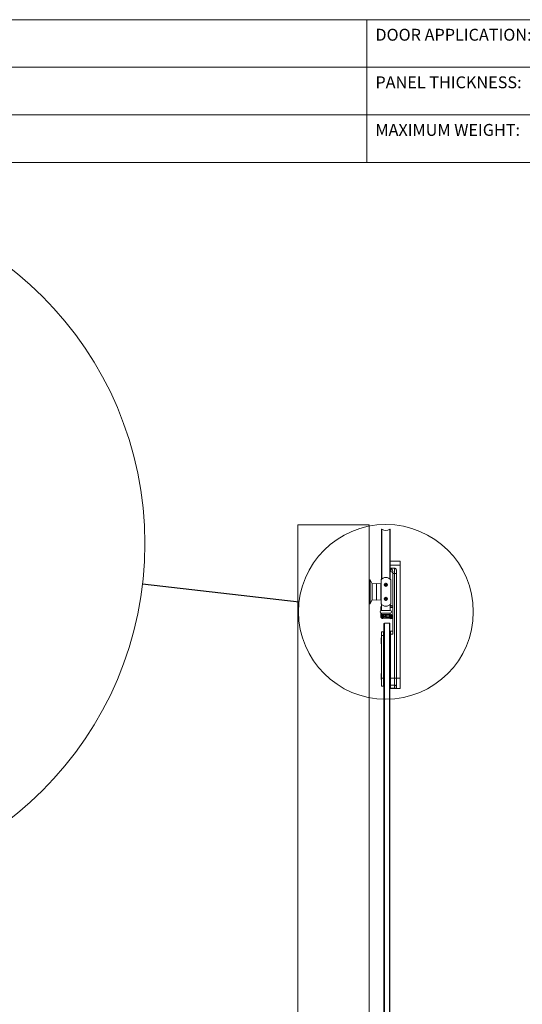
# Model space of a CAD drawing. Units: inches. Extents: x 0.3 to 16.7, y 0.2 to 10.7.
# Drawn here: x 3.5 to 6.1, y 5.5 to 10.7 of the extents above; entities that cross this region are included whole.
import ezdxf

# ---------------------------------------------------------------- set-up
doc = ezdxf.new("R2010")
doc.units = ezdxf.units.IN
doc.header["$MEASUREMENT"] = 0
doc.styles.add('SLDTEXTSTYLE0', font='TXT', dxfattribs={"width": 0.75})
doc.dimstyles.new('SLDDIMSTYLE4', dxfattribs={"dimtxt": 0.18, "dimasz": 0.06, "dimexe": 0, "dimexo": 0.0625, "dimgap": 0, "dimtad": 0, "dimtih": 1, "dimtoh": 1, "dimdec": 0, "dimrnd": 1e-09, "dimzin": 0, "dimdsep": 46, "dimlunit": 5, "dimtxsty": 'Standard', "dimblk1": 'NONE', "dimblk2": 'NONE', "dimsah": 1, "dimcen": 0.09, "dimadec": 0, "dimazin": 0, "dimtfac": 0.06, "dimtdec": 0, "dimtofl": 0, "dimtmove": 0, "dimatfit": 3, "dimldrblk": 'NONE', "dimfxl": 0, "dimfrac": 2, "dimtolj": 1, "dimtzin": 0, "dimarcsym": 0})

# ---------------------------------------------------------------- blocks, each defined once
blk = doc.blocks.new('_None')

msp = doc.modelspace()

# ---------------------------------------------------------------- linework, layer by layer
at = {"color": 7, "linetype": 'Continuous', "lineweight": 18}
for p, q in [((0.329927, 10.67007619), (16.67005867, 10.67007619)), ((5.329927, 10.42007619), (5.329927, 10.67007619)), ((0.329927, 10.42007619), (5.329927, 10.42007619)), ((5.329927, 10.42007619), (10.329927, 10.42007619)), ((5.329927, 10.17007619), (5.329927, 10.42007619)), ((0.329927, 10.17007619), (5.329927, 10.17007619)), ((5.329927, 9.92007619), (5.329927, 10.17007619)), ((10.329927, 10.17007619), (5.329927, 10.17007619)), ((0.329927, 9.92007619), (5.329927, 9.92007619)), ((5.329927, 9.92007619), (14.17005867, 9.92007619)), ((5.34196488, 8.01567751), (4.96696488, 8.01567751)), ((4.96696488, 8.01567751), (4.96696488, 2.53911501)), ((5.34196488, 8.01567751), (5.34196488, 2.53911501)), ((5.40746377, 7.99395358), (5.40647952, 7.99296933)), ((5.40647952, 7.73238862), (5.40647952, 7.99296933)), ((5.4080197, 7.99395358), (5.40746377, 7.99395358)), ((5.40746377, 7.73140436), (5.40746377, 7.99395358)), ((5.45224724, 7.99395358), (5.45169131, 7.99395358)), ((5.45323149, 7.99296933), (5.45224724, 7.99395358)), ((5.45224724, 7.73140436), (5.45224724, 7.99395358)), ((5.45323149, 7.73238862), (5.45323149, 7.99296933)), ((5.50446488, 7.82526386), (5.45323149, 7.82526386)), ((5.50446488, 7.80383501), (5.50446488, 7.82526386)), ((5.45323149, 7.80383501), (5.50446488, 7.80383501)), ((5.47477738, 7.78839555), (5.45323149, 7.78839555)), ((5.45524613, 7.78777055), (5.45323149, 7.78777055)), ((5.45323149, 7.7708431), (5.45524613, 7.7708431)), ((5.47477738, 7.78777055), (5.45524613, 7.78777055)), ((5.46696488, 7.76091243), (5.46696488, 7.76835501)), ((5.47477738, 7.76091243), (5.46696488, 7.76091243)), ((5.46696488, 7.4419189), (5.46696488, 7.76091243)), ((5.47477738, 7.78839555), (5.47477738, 7.78777055)), ((5.47477738, 7.78777055), (5.47477738, 7.76091243)), ((5.47477738, 7.76091243), (5.47477738, 7.2100439)), ((5.48652738, 7.76091243), (5.47477738, 7.76091243)), ((5.48652738, 7.76091243), (5.48652738, 7.2100439)), ((5.50446488, 7.2100439), (5.50446488, 7.80383501)), ((5.346672, 7.72653285), (5.34196488, 7.72661501)), ((5.35753024, 7.70688216), (5.34710363, 7.72626975)), ((5.40446488, 7.7266138), (5.40446488, 7.60161622)), ((5.40573185, 7.72826231), (5.40571254, 7.72823762)), ((5.40647952, 7.73238862), (5.40746377, 7.73140436)), ((5.40746377, 7.73140436), (5.4080197, 7.73140436)), ((5.45169131, 7.73140436), (5.45224724, 7.73140436)), ((5.45224724, 7.73140436), (5.45323149, 7.73238862)), ((5.45399847, 7.72823762), (5.45397916, 7.72826231)), ((5.45524613, 7.60161622), (5.45524613, 7.7266138)), ((5.45543363, 7.60207777), (5.45543363, 7.72599001)), ((5.35758988, 7.70664534), (5.35758988, 7.66411501)), ((5.35758988, 7.66411501), (5.35758988, 7.62158468)), ((5.38102738, 7.70718037), (5.35808116, 7.70677984)), ((5.40397361, 7.70677984), (5.38102738, 7.70718037)), ((5.38102738, 7.64761887), (5.38102738, 7.70718037)), ((5.34710363, 7.60196028), (5.35753024, 7.62134786)), ((5.35808116, 7.62145019), (5.38102738, 7.62104966)), ((5.38102738, 7.62104966), (5.38102738, 7.64761887)), ((5.38102738, 7.62104966), (5.40397361, 7.62145019)), ((5.34196488, 7.60161501), (5.346672, 7.60169718)), ((5.40397362, 7.58368891), (5.40397362, 7.56482427)), ((5.40397362, 7.58368891), (5.40451647, 7.58314606)), ((5.40456732, 7.60147429), (5.40458446, 7.60144949)), ((5.40744926, 7.58911421), (5.40614414, 7.58781026)), ((5.40744926, 7.58911421), (5.40614414, 7.58781026)), ((5.45319926, 7.56533497), (5.40651176, 7.56533497)), ((5.40744926, 7.59586131), (5.40744926, 7.56578808)), ((5.40980701, 7.59586131), (5.40744926, 7.59586131)), ((5.42063995, 7.58997228), (5.42067702, 7.58996207)), ((5.43763087, 7.58953436), (5.43756196, 7.58957441)), ((5.43903399, 7.58996207), (5.43907107, 7.58997228)), ((5.45226176, 7.59586131), (5.44990401, 7.59586131)), ((5.45049773, 7.59637064), (5.45052268, 7.59639383)), ((5.45226176, 7.56578808), (5.45226176, 7.59586131)), ((5.45226176, 7.58868587), (5.46658305, 7.58868587)), ((5.4537443, 7.59968709), (5.45377395, 7.5997211)), ((5.46658305, 7.5893524), (5.46658305, 7.58868587)), ((5.46658305, 7.5893524), (5.46690285, 7.5879232)), ((5.46658305, 7.58868587), (5.4668544, 7.58814301)), ((5.40397362, 7.55272068), (5.40397362, 7.53118282)), ((5.40397362, 7.53118282), (5.40451647, 7.53172568)), ((5.40487455, 7.5423442), (5.40987151, 7.5423442)), ((5.40816626, 7.52504117), (5.40614414, 7.52706148)), ((5.40816626, 7.52504117), (5.40614414, 7.52706148)), ((5.40651176, 7.55220997), (5.45319926, 7.55220997)), ((5.40744926, 7.55175687), (5.40744926, 7.54511131)), ((5.40744926, 7.54511131), (5.41138676, 7.54117381)), ((5.45226176, 7.54511131), (5.40744926, 7.54511131)), ((5.40951342, 7.52672872), (5.40944898, 7.52666428)), ((5.40944898, 7.52666428), (5.41044646, 7.52666755)), ((5.43200643, 7.52672872), (5.40951342, 7.52672872)), ((5.40984451, 7.52581256), (5.41044646, 7.5256757)), ((5.41018401, 7.5423442), (5.40987151, 7.5423442)), ((5.41044646, 7.52666755), (5.41176644, 7.52666755)), ((5.41044646, 7.52666755), (5.41044646, 7.5256757)), ((5.41176644, 7.5256757), (5.41044646, 7.5256757)), ((5.41044646, 7.5256757), (5.41083535, 7.52510119)), ((5.44832426, 7.54117381), (5.41138676, 7.54117381)), ((5.41555226, 7.52631605), (5.41223726, 7.52442074)), ((5.41223726, 7.52442074), (5.41239936, 7.52416165)), ((5.41671113, 7.52618587), (5.44706835, 7.52618587)), ((5.43200643, 7.53328331), (5.44802652, 7.53328331)), ((5.44769638, 7.52672872), (5.43200643, 7.52672872)), ((5.44706835, 7.52618587), (5.44769638, 7.52672872)), ((5.44769898, 7.52673199), (5.44769638, 7.52672872)), ((5.44784028, 7.5268014), (5.44769898, 7.52673199)), ((5.44802652, 7.53185035), (5.44802652, 7.53328331)), ((5.44832426, 7.54117381), (5.45226176, 7.54511131)), ((5.45226176, 7.54511131), (5.45226176, 7.55175687)), ((5.45484124, 7.53619681), (5.45278895, 7.53657043)), ((5.45484124, 7.53554992), (5.45278895, 7.53517631)), ((5.45484124, 7.53619681), (5.45475293, 7.53664077)), ((5.45484124, 7.53554992), (5.45475293, 7.53510597)), ((5.45484124, 7.53619681), (5.45501503, 7.53623456)), ((5.45484124, 7.53554992), (5.45501503, 7.53551218)), ((5.45635936, 7.5367914), (5.45501503, 7.53623456)), ((5.45501503, 7.53623456), (5.45501503, 7.53551218)), ((5.45501503, 7.53551218), (5.45635936, 7.53495534)), ((5.45635936, 7.5367914), (5.45598172, 7.53716903)), ((5.45635936, 7.53495534), (5.45598172, 7.5345777)), ((5.45691619, 7.53813572), (5.45635936, 7.5367914)), ((5.45635936, 7.53495534), (5.45691619, 7.53361102)), ((5.45695394, 7.53830952), (5.45650998, 7.53839782)), ((5.45695394, 7.53343722), (5.45650998, 7.53334891)), ((5.45695394, 7.53830952), (5.45658033, 7.5403618)), ((5.45695394, 7.53343722), (5.45658033, 7.53138493)), ((5.45695394, 7.53830952), (5.45691619, 7.53813572)), ((5.45763857, 7.53813572), (5.45691619, 7.53813572)), ((5.45695394, 7.53343722), (5.45691619, 7.53361102)), ((5.45691619, 7.53361102), (5.45763857, 7.53361102)), ((5.45760083, 7.53830952), (5.45797444, 7.5403618)), ((5.45760083, 7.53830952), (5.45804478, 7.53839782)), ((5.45760083, 7.53830952), (5.45763857, 7.53813572)), ((5.45760083, 7.53343722), (5.45763857, 7.53361102)), ((5.45760083, 7.53343722), (5.45804478, 7.53334891)), ((5.45760083, 7.53343722), (5.45797444, 7.53138493)), ((5.45819541, 7.5367914), (5.45763857, 7.53813572)), ((5.45763857, 7.53361102), (5.45819541, 7.53495534)), ((5.45819541, 7.5367914), (5.45857305, 7.53716903)), ((5.45953973, 7.53623456), (5.45819541, 7.5367914)), ((5.45819541, 7.53495534), (5.45953973, 7.53551218)), ((5.45819541, 7.53495534), (5.45857305, 7.5345777)), ((5.45971353, 7.53619681), (5.45953973, 7.53623456)), ((5.45953973, 7.53551218), (5.45953973, 7.53623456)), ((5.45971353, 7.53554992), (5.45953973, 7.53551218)), ((5.45971353, 7.53619681), (5.45980184, 7.53664077)), ((5.45971353, 7.53619681), (5.46176582, 7.53657043)), ((5.45971353, 7.53554992), (5.45980184, 7.53510597)), ((5.45971353, 7.53554992), (5.46176582, 7.53517631)), ((5.46658305, 7.52551933), (5.46690285, 7.52694854)), ((5.40649613, 7.4531689), (5.41821488, 7.4531689)), ((5.40649613, 7.4352939), (5.40649613, 7.4531689)), ((5.41821488, 7.4352939), (5.41821488, 7.4531689)), ((5.42008988, 7.49758327), (5.42255051, 7.5000439)), ((5.42008988, 2.56500453), (5.42008988, 7.49758327)), ((5.42255051, 7.5000439), (5.42255051, 2.5625439)), ((5.44887925, 7.5000439), (5.42255051, 7.5000439)), ((5.44887925, 2.5625439), (5.44887925, 7.5000439)), ((5.45133988, 7.49758327), (5.44887925, 7.5000439)), ((5.45133988, 7.49758327), (5.45133988, 2.56500453)), ((5.45329301, 7.4525439), (5.45133988, 7.4525439)), ((5.45423051, 7.4576689), (5.45329301, 7.4567314)), ((5.45329301, 7.4419189), (5.45329301, 7.4567314)), ((5.45423051, 7.4576689), (5.45423051, 7.4419189)), ((5.46696488, 7.4576689), (5.45423051, 7.4576689)), ((5.40649613, 7.42163765), (5.40569632, 7.42163765)), ((5.40569632, 7.42046735), (5.40569632, 7.42163765)), ((5.40569632, 7.39095015), (5.40569632, 7.42046735)), ((5.40649613, 7.2100439), (5.40649613, 7.4352939)), ((5.40649613, 7.4352939), (5.41821488, 7.4352939)), ((5.41821488, 7.44926265), (5.42008988, 7.44926265)), ((5.41821488, 7.2100439), (5.41821488, 7.4352939)), ((5.41821488, 7.4352939), (5.42008988, 7.4352939)), ((5.45329301, 7.2100439), (5.45329301, 7.4419189)), ((5.45423051, 7.4419189), (5.45329301, 7.4419189)), ((5.45423051, 7.4419189), (5.45423051, 7.2100439)), ((5.46696488, 7.4419189), (5.45423051, 7.4419189)), ((5.40569632, 7.39095015), (5.40649613, 7.39095015)), ((5.40649613, 7.23413765), (5.40569632, 7.23413765)), ((5.40569632, 7.23296735), (5.40569632, 7.23413765)), ((5.40569632, 7.20345015), (5.40569632, 7.23296735)), ((5.40569632, 7.20345015), (5.40649613, 7.20345015)), ((5.40649613, 7.16801265), (5.40649613, 7.2100439)), ((5.40649613, 7.2100439), (5.41821488, 7.2100439)), ((5.41821488, 7.16801265), (5.41821488, 7.2100439)), ((5.41821488, 7.2100439), (5.42008988, 7.2100439)), ((5.45329301, 7.17448555), (5.45329301, 7.2100439)), ((5.45423051, 7.2100439), (5.45329301, 7.2100439)), ((5.45423051, 7.2100439), (5.45423051, 7.17367371)), ((5.47477738, 7.2100439), (5.45423051, 7.2100439)), ((5.47477738, 7.2100439), (5.47477738, 7.17367371)), ((5.48652738, 7.2100439), (5.47477738, 7.2100439)), ((5.48652738, 7.2100439), (5.50446488, 7.2100439)), ((5.48652738, 7.2100439), (5.48652738, 7.16349872)), ((5.50446488, 7.1562939), (5.50446488, 7.2100439)), ((5.40649613, 7.16801265), (5.41821488, 7.16801265)), ((5.41821488, 7.1719189), (5.42008988, 7.1719189)), ((5.45133988, 7.1887939), (5.45329301, 7.1887939)), ((5.45423051, 7.17367371), (5.45329301, 7.17448555)), ((5.45329301, 7.15834665), (5.45329301, 7.17448555)), ((5.45423051, 7.15758693), (5.45329301, 7.15834665)), ((5.45329301, 7.1572314), (5.45329301, 7.15834665)), ((5.45329301, 7.1572314), (5.45423051, 7.1562939)), ((5.47477738, 7.17367371), (5.45423051, 7.17367371)), ((5.45423051, 7.17367371), (5.45423051, 7.15758693)), ((5.45423051, 7.15758693), (5.45423051, 7.1562939)), ((5.47477738, 7.15758693), (5.45423051, 7.15758693)), ((5.45423051, 7.1562939), (5.4586488, 7.1562939)), ((5.47477738, 7.17367371), (5.47477738, 7.15758693)), ((5.47723695, 7.1562939), (5.50446488, 7.1562939))]:
    msp.add_line(p, q, dxfattribs=at)
at = {"color": 8, "linetype": 'Continuous', "lineweight": 18}
for p, q in [((5.4080197, 7.73140436), (5.4080197, 7.99395358)), ((5.40883274, 7.73171129), (5.40883274, 7.99364665)), ((5.45087828, 7.73171129), (5.45087828, 7.99364665)), ((5.45169131, 7.73140436), (5.45169131, 7.99395358)), ((5.45524613, 7.7708431), (5.45524613, 7.78777055)), ((5.346672, 7.60169718), (5.346672, 7.72653285)), ((5.34710363, 7.72626975), (5.34710363, 7.60196028)), ((5.35753024, 7.62134786), (5.35753024, 7.70688216)), ((5.35808116, 7.70677984), (5.35808116, 7.64777229)), ((5.40397361, 7.62145019), (5.40397361, 7.70677984)), ((5.35808116, 7.64777229), (5.35808116, 7.62145019)), ((5.40487455, 7.57252753), (5.40744926, 7.57252753)), ((5.40487455, 7.56512747), (5.40487455, 7.57252753)), ((5.40744926, 7.58831997), (5.40641424, 7.58730926)), ((5.40744926, 7.56578808), (5.45226176, 7.56578808)), ((5.4668544, 7.58814301), (5.45226176, 7.58814301)), ((5.45226176, 7.58158842), (5.46696488, 7.58158842)), ((5.40487455, 7.5423442), (5.40487455, 7.55241748)), ((5.45226176, 7.55175687), (5.40744926, 7.55175687)), ((5.40987151, 7.5423442), (5.40987151, 7.54268906)), ((5.42783382, 7.53344489), (5.42783382, 7.54117381)), ((5.42983988, 7.53332757), (5.42983988, 7.54117381)), ((5.43200643, 7.53328331), (5.43200643, 7.54117381)), ((5.45329301, 7.43857515), (5.45133988, 7.43857515)), ((5.45329301, 7.2269189), (5.45133988, 7.2269189))]:
    msp.add_line(p, q, dxfattribs=at)
at = {"color": 7, "linetype": 'Continuous', "lineweight": 18, "flags": 128}
for points in [[(5.41563059, 7.52594013), (5.41559389, 7.52611602), (5.41555226, 7.52631605)], [(5.41662658, 7.52655882), (5.41666155, 7.52640427), (5.41671113, 7.52618587)]]:
    msp.add_lwpolyline(points, dxfattribs=at)
at = {"color": 7, "linetype": 'Continuous', "lineweight": 18}
for centre, radius in [((2.32778642, 7.91789515), 1.836219), ((5.43019156, 7.5588923), 0.45905477), ((5.42985551, 7.70122439), 0.0084375), ((5.42985551, 7.70122439), 0.00796875), ((5.42985551, 7.62700564), 0.0084375), ((5.42985551, 7.62700564), 0.00796875), ((5.45727738, 7.53587337), 0.0084375), ((5.45727738, 7.53587337), 0.00822677)]:
    msp.add_circle(centre, radius, dxfattribs=at)
for centre, radius, start, end in [((5.4080197, 7.99272326), 0.00123031, 48.63652105, 90), ((5.42985551, 8.01752297), 0.0318125, 228.63652105, 311.36347895), ((5.45169131, 7.99272326), 0.00123031, 90, 131.36347895), ((5.45524613, 7.75912435), 0.01171875, 0, 90), ((5.47481109, 7.77170719), 0.0160634, 73.96423929, 90.12023672), ((5.34666327, 7.72603293), 0.0005, 28.27129169, 89), ((5.42985551, 7.70839626), 0.03125, 35.6590877, 144.3409123), ((5.42985551, 7.70839747), 0.03125, 39.47004254, 140.52995746), ((5.4080197, 7.73263468), 0.00123031, 270, 311.36347895), ((5.42985551, 7.70783497), 0.0318125, 48.63652105, 131.36347895), ((5.45169131, 7.73263468), 0.00123031, 228.63652105, 270), ((5.45480863, 7.72599001), 0.000625, 0, 45.572996), ((5.35708988, 7.70664534), 0.0005, 0, 28.27129169), ((5.35808988, 7.70627991), 0.0005, 91, 180), ((5.40396488, 7.70627991), 0.0005, 0, 89), ((5.42985551, 7.70122439), 0.00225527, 150, 210), ((5.42985551, 7.70122439), 0.00225527, 90, 150), ((5.42985551, 7.70122439), 0.00225527, 210, 270), ((5.42985551, 7.70122439), 0.00225527, 30, 90), ((5.42985551, 7.70122439), 0.00225527, 270, 330), ((5.42985551, 7.70122439), 0.00225527, 330, 30), ((5.35708988, 7.62158468), 0.0005, 331.72870831, 0), ((5.35808988, 7.62195011), 0.0005, 180, 269), ((5.40396488, 7.62195011), 0.0005, 271, 0), ((5.42985551, 7.62700564), 0.00225527, 150, 210), ((5.42985551, 7.62700564), 0.00225527, 90, 150), ((5.42985551, 7.62700564), 0.00225527, 210, 270), ((5.42985551, 7.62700564), 0.00225527, 30, 90), ((5.42985551, 7.62700564), 0.00225527, 270, 330), ((5.42985551, 7.62700564), 0.00225527, 330, 30), ((5.34666327, 7.6021971), 0.0005, 271, 331.72870831), ((5.40651176, 7.55877247), 0.0065625, 90, 270), ((5.42985551, 7.61983376), 0.03125, 215.6590877, 324.3409123), ((5.40807426, 7.56578808), 0.000625, 180, 226.46653195), ((5.45163676, 7.56578808), 0.000625, 313.53346805, 0), ((5.45727738, 7.57579492), 0.01644387, 55.53483465, 107.75905727), ((5.45319926, 7.55877247), 0.0065625, 270, 90), ((5.42985551, 7.61983255), 0.03125, 319.94172832, 324.56718776), ((5.45480863, 7.60207777), 0.000625, 324.56718776, 0), ((5.40952056, 7.53173281), 0.00500409, 180.08169188, 269.91830812), ((5.40807426, 7.55175687), 0.000625, 133.53346805, 180), ((5.41074188, 7.52681087), 0.003125, 214.49289972, 302.03212273), ((5.40869717, 7.52579745), 0.00114744, 0.75406969, 49.06446174), ((5.42990238, 7.49618587), 0.033, 115.62495392, 122.03212273), ((5.45727738, 7.53907682), 0.01644387, 231.62241718, 304.46516535), ((5.45727738, 7.53907682), 0.0154837, 232.44762756, 308.4368694), ((5.45727738, 7.53907682), 0.01173883, 217.99580124, 325.6140793), ((5.45163676, 7.55175687), 0.000625, 0, 46.46653195), ((5.47440034, 7.53587337), 0.02162263, 178.15261617, 181.84738383), ((5.4569182, 7.44873612), 0.08793131, 91.41103046, 92.69160094), ((5.4569182, 7.62301061), 0.08793131, 267.30839906, 268.58896954), ((5.49537719, 7.44383848), 0.10130447, 112.88494356, 113.64142922), ((5.49537719, 7.62790826), 0.10130447, 246.35857078, 247.11505644), ((5.54931227, 7.49777356), 0.10130447, 156.35857078, 157.11505644), ((5.54931227, 7.57397317), 0.10130447, 202.88494356, 203.64142922), ((5.54441463, 7.53623255), 0.08793131, 177.30839906, 178.58896954), ((5.54441463, 7.53551419), 0.08793131, 181.41103046, 182.69160094), ((5.45727738, 7.51875041), 0.02162263, 88.15261617, 91.84738383), ((5.45727738, 7.55299633), 0.02162263, 268.15261617, 271.84738383), ((5.37014014, 7.53623255), 0.08793131, 1.41103046, 2.69160094), ((5.37014014, 7.53551419), 0.08793131, 357.30839906, 358.58896954), ((5.36524249, 7.49777356), 0.10130447, 22.88494356, 23.64142922), ((5.36524249, 7.57397317), 0.10130447, 336.35857078, 337.11505644), ((5.41917758, 7.44383848), 0.10130447, 66.35857078, 67.11505644), ((5.41917758, 7.62790826), 0.10130447, 292.88494356, 293.64142922), ((5.45763656, 7.44873612), 0.08793131, 87.30839906, 88.58896954), ((5.45763656, 7.62301061), 0.08793131, 271.41103046, 272.69160094), ((5.44015442, 7.53587337), 0.02162263, 358.15261617, 1.84738383), ((5.47551211, 7.16265027), 0.0110479, 4.40451826, 93.81318156)]:
    msp.add_arc(centre, radius, start, end, dxfattribs=at)
at = {"color": 8, "linetype": 'Continuous', "lineweight": 18}
for centre, radius, start, end in [((5.40952066, 7.58313888), 0.00500419, 114.45212941, 179.91781675), ((5.45727738, 7.57899837), 0.01000543, 75.51748353, 104.48251647)]:
    msp.add_arc(centre, radius, start, end, dxfattribs=at)
at = {"color": 7, "linetype": 'Continuous', "lineweight": 18}
for centre, major_axis, ratio, start_param, end_param in [((5.47477738, 7.77177854), (0, -0.01661701), 0.7071067812, 2.7512424882, 3.1415926536), ((5.40897666, 7.58368282), (0.00353984, -0.00353984), 0.998782766, 2.9574258974, 3.9263818294), ((5.40450352, 7.57252753), (0, 0.010625), 0.0349207695, 4.7123889804, 6.2482787221), ((5.4668504, 7.58158842), (0, 0.00655859), 0.0174550649, 4.7123889804, 6.2482787221), ((5.40897666, 7.53118892), (0.00353984, 0.00353984), 0.998782766, 2.3568034778, 3.3257594098), ((5.40450352, 7.5423442), (0, 0.010625), 0.0349207695, 3.1764992387, 4.7123889804), ((5.40950047, 7.5423442), (0, 0.015625), 0.0237461233, 3.1764992387, 4.7123889804), ((5.42990238, 7.49520937), (0, 0.03546067), 0.9994696476, 0.5371734901, 0.5680397138), ((5.4476828, 7.53328331), (0, 0.00655859), 0.0524077793, 3.188660829, 4.7123889804)]:
    msp.add_ellipse(centre, major_axis=major_axis, ratio=ratio, start_param=start_param, end_param=end_param, dxfattribs=at)
for points, knots in [([(5.45524613, 7.78777055), (5.45536194, 7.7877661), (5.45575561, 7.78775098), (5.45673682, 7.78746509), (5.45836081, 7.78639376), (5.46027631, 7.7844675), (5.46254256, 7.78157056), (5.46470931, 7.7779271), (5.46615224, 7.77416914), (5.46685325, 7.77090316), (5.46692744, 7.76920958), (5.46696488, 7.76835501)], [0, 0, 0, 0, 0.0132276741, 0.0449674, 0.1184370322, 0.2618668015, 0.4082439909, 0.6020579768, 0.8017951023, 0.8999865721, 1, 1, 1, 1]), ([(5.48652738, 7.76091243), (5.48653877, 7.76256074), (5.48656156, 7.76585685), (5.48647913, 7.77079701), (5.48602252, 7.77535534), (5.48506514, 7.77946528), (5.48351413, 7.78298462), (5.48149151, 7.7856335), (5.47984215, 7.78674532), (5.4792484, 7.78714555)], [0, 0, 0, 0, 0.1738748021, 0.3476958589, 0.5209524301, 0.6561989622, 0.7908946497, 0.9247248488, 1, 1, 1, 1]), ([(5.42985551, 7.70347966), (5.42957592, 7.70331824), (5.4290975, 7.70304203), (5.42840202, 7.70264049), (5.42805584, 7.70244062), (5.42790238, 7.70235202)], [0, 0, 0, 0, 0.439096312, 0.7513508583, 1, 1, 1, 1]), ([(5.42790238, 7.70235202), (5.42790238, 7.70222358), (5.42790238, 7.70186417), (5.42790238, 7.70119948), (5.42790238, 7.70055697), (5.42790238, 7.70020727), (5.42790238, 7.70009675)], [0, 0, 0, 0, 0.1809422465, 0.5062925773, 0.8439745108, 1, 1, 1, 1]), ([(5.42790238, 7.70009675), (5.42818197, 7.69993533), (5.42866039, 7.69965911), (5.42935587, 7.69925758), (5.42970205, 7.69905771), (5.42985551, 7.69896911)], [0, 0, 0, 0, 0.439096312, 0.7513508583, 1, 1, 1, 1]), ([(5.43180863, 7.70235202), (5.43152904, 7.70251345), (5.43105062, 7.70278966), (5.43035514, 7.7031912), (5.43000897, 7.70339106), (5.42985551, 7.70347966)], [0, 0, 0, 0, 0.439096312, 0.7513508583, 1, 1, 1, 1]), ([(5.42985551, 7.69896911), (5.4301351, 7.69913053), (5.43061351, 7.69940675), (5.431309, 7.69980829), (5.43165517, 7.70000815), (5.43180863, 7.70009675)], [0, 0, 0, 0, 0.439096312, 0.7513508583, 1, 1, 1, 1]), ([(5.43180863, 7.70009675), (5.43180863, 7.70020727), (5.43180863, 7.70055697), (5.43180863, 7.70119948), (5.43180863, 7.70186417), (5.43180863, 7.70222358), (5.43180863, 7.70235202)], [0, 0, 0, 0, 0.1560254892, 0.4937074227, 0.8190577534, 1, 1, 1, 1]), ([(5.42985551, 7.62926091), (5.42957592, 7.62909949), (5.4290975, 7.62882328), (5.42840202, 7.62842174), (5.42805584, 7.62822187), (5.42790238, 7.62813327)], [0, 0, 0, 0, 0.439096312, 0.7513508583, 1, 1, 1, 1]), ([(5.42790238, 7.62813327), (5.42790238, 7.62800483), (5.42790238, 7.62764542), (5.42790238, 7.62698073), (5.42790238, 7.62633822), (5.42790238, 7.62598852), (5.42790238, 7.625878)], [0, 0, 0, 0, 0.1809422465, 0.5062925773, 0.8439745108, 1, 1, 1, 1]), ([(5.42790238, 7.625878), (5.42818197, 7.62571658), (5.42866039, 7.62544036), (5.42935587, 7.62503883), (5.42970205, 7.62483896), (5.42985551, 7.62475036)], [0, 0, 0, 0, 0.439096312, 0.7513508583, 1, 1, 1, 1]), ([(5.43180863, 7.62813327), (5.43152904, 7.6282947), (5.43105062, 7.62857091), (5.43035514, 7.62897245), (5.43000897, 7.62917231), (5.42985551, 7.62926091)], [0, 0, 0, 0, 0.439096312, 0.7513508583, 1, 1, 1, 1]), ([(5.42985551, 7.62475036), (5.4301351, 7.62491178), (5.43061351, 7.625188), (5.431309, 7.62558954), (5.43165517, 7.6257894), (5.43180863, 7.625878)], [0, 0, 0, 0, 0.439096312, 0.7513508583, 1, 1, 1, 1]), ([(5.43180863, 7.625878), (5.43180863, 7.62598852), (5.43180863, 7.62633822), (5.43180863, 7.62698073), (5.43180863, 7.62764542), (5.43180863, 7.62800483), (5.43180863, 7.62813327)], [0, 0, 0, 0, 0.1560254892, 0.4937074227, 0.8190577534, 1, 1, 1, 1]), ([(5.40614414, 7.58781026), (5.40620232, 7.58770033), (5.40629088, 7.58753303), (5.40638274, 7.58736641), (5.40641424, 7.58730926)], [0, 0, 0, 0, 0.6570132308, 1, 1, 1, 1]), ([(5.40614414, 7.52706148), (5.40620232, 7.5271714), (5.40629088, 7.52733871), (5.40638274, 7.52750533), (5.40641424, 7.52756248)], [0, 0, 0, 0, 0.6570132308, 1, 1, 1, 1]), ([(5.40641424, 7.52756248), (5.40641919, 7.52755919), (5.40645406, 7.52753599), (5.40656811, 7.52746214), (5.40679458, 7.52732749), (5.40717954, 7.52712703), (5.40751428, 7.52700449), (5.4077146, 7.52693116)], [0, 0, 0, 0, 0.0130514654, 0.0919807988, 0.2968222957, 0.5792016588, 1, 1, 1, 1]), ([(5.40641424, 7.52756248), (5.40642151, 7.52755716), (5.40673224, 7.52732982), (5.40732709, 7.52691668), (5.40842818, 7.52624756), (5.40929981, 7.52597985), (5.40984451, 7.52581256)], [0, 0, 0, 0, 0.0069760355, 0.2982316093, 0.5614466086, 1, 1, 1, 1]), ([(5.40836021, 7.5252962), (5.40811038, 7.52569234), (5.40760519, 7.52649334), (5.4068141, 7.52720352), (5.40641424, 7.52756248)], [0, 0, 0, 0, 0.4945496966, 1, 1, 1, 1]), ([(5.4077146, 7.52693116), (5.40777174, 7.52691289), (5.40829181, 7.52674658), (5.40890403, 7.52670304), (5.40944898, 7.52666428)], [0, 0, 0, 0, 0.1098712694, 1, 1, 1, 1]), ([(5.40836021, 7.5252962), (5.40835302, 7.52528729), (5.40828621, 7.5252045), (5.40822282, 7.52511819), (5.40816626, 7.52504117)], [0, 0, 0, 0, 0.1076801369, 1, 1, 1, 1]), ([(5.41083535, 7.52510119), (5.41057469, 7.52500227), (5.41008554, 7.52481663), (5.40960357, 7.52477991), (5.40914162, 7.52480549), (5.40871265, 7.52491623), (5.4084698, 7.52517806), (5.40836021, 7.5252962)], [0, 0, 0, 0, 0.2494719044, 0.4681652068, 0.4994599177, 0.7741396098, 1, 1, 1, 1]), ([(5.41223726, 7.52442074), (5.41190141, 7.5242611), (5.41123343, 7.52394359), (5.41011673, 7.52399499), (5.4092796, 7.52435634), (5.40870586, 7.52482203), (5.40847742, 7.52513541), (5.40836021, 7.5252962)], [0, 0, 0, 0, 0.2510466863, 0.4993069359, 0.735366323, 0.864223864, 1, 1, 1, 1]), ([(5.43200643, 7.52672872), (5.43183811, 7.52672921), (5.43145067, 7.52673033), (5.43075631, 7.52673923), (5.42985519, 7.52676038), (5.42873039, 7.5268081), (5.4274151, 7.52689838), (5.4259099, 7.52705391), (5.42419363, 7.52730354), (5.42237893, 7.52766668), (5.4205895, 7.52815719), (5.41894212, 7.52875102), (5.4167378, 7.52976919), (5.41421723, 7.53150497), (5.41189455, 7.53450816), (5.41043996, 7.53820972), (5.41026939, 7.540965), (5.41018401, 7.5423442)], [0, 0, 0, 0, 0.01468423887, 0.03380058442, 0.06297123838, 0.09915923617, 0.14248550438, 0.19301954904, 0.25080464842, 0.31776982047, 0.38157643466, 0.44234793879, 0.50022720392, 0.63616508175, 0.7611601438, 0.88044418524, 1, 1, 1, 1]), ([(5.41083535, 7.52510119), (5.41097032, 7.52496565), (5.41124052, 7.52469429), (5.41162253, 7.5244516), (5.41196888, 7.5243374), (5.41214805, 7.52439304), (5.41223726, 7.52442074)], [0, 0, 0, 0, 0.2492780996, 0.4990416014, 0.7505800372, 1, 1, 1, 1]), ([(5.41176644, 7.52666755), (5.41230512, 7.5266666), (5.4133446, 7.52666476), (5.41463806, 7.5266498), (5.41558139, 7.52663107), (5.41618195, 7.52661057), (5.41655985, 7.52658589), (5.4166041, 7.52656794), (5.41662658, 7.52655882)], [0, 0, 0, 0, 0.2525926136, 0.4874267058, 0.6326628244, 0.759421392, 0.877802125, 1, 1, 1, 1]), ([(5.41176644, 7.5256757), (5.41258849, 7.52586498), (5.41363524, 7.526106), (5.41479288, 7.52630546), (5.41516253, 7.526355), (5.41536092, 7.52637491), (5.41550168, 7.52638076), (5.41558013, 7.52637224), (5.41559898, 7.52635044), (5.41556844, 7.52632796), (5.41555226, 7.52631605)], [0, 0, 0, 0, 0.5501021577, 0.70046954079, 0.75963361225, 0.81055773258, 0.85619733308, 0.90038930126, 0.94719494451, 1, 1, 1, 1]), ([(5.41671113, 7.52618587), (5.41642895, 7.52616151), (5.41605448, 7.5261292), (5.4157144, 7.52597751), (5.41563059, 7.52594013)], [0, 0, 0, 0, 0.7535487224, 1, 1, 1, 1]), ([(5.41671113, 7.52618587), (5.41642895, 7.52616151), (5.41605448, 7.5261292), (5.4157144, 7.52597751), (5.41563059, 7.52594013)], [0, 0, 0, 0, 0.7535487224, 1, 1, 1, 1]), ([(5.44784028, 7.5268014), (5.44785857, 7.52684699), (5.4478951, 7.52693807), (5.44794341, 7.52752146), (5.44798723, 7.52847483), (5.44802089, 7.52996046), (5.44802452, 7.53117928), (5.44802652, 7.53185035)], [0, 0, 0, 0, 0.15325031507, 0.30616727718, 0.46668284989, 0.70636020991, 1, 1, 1, 1]), ([(5.4586488, 7.15630021), (5.45863456, 7.15629813), (5.45847795, 7.15627534), (5.45906831, 7.15636341), (5.46039295, 7.15654249), (5.46258958, 7.15678044), (5.46543045, 7.15697128), (5.46868715, 7.15702425), (5.47184984, 7.15690204), (5.47354499, 7.15674551), (5.47432773, 7.15667324)], [0, 0, 0, 0, 0.012752394, 0.1401652123, 0.2680033663, 0.4036496226, 0.5500459882, 0.7050358479, 0.8637994638, 1, 1, 1, 1]), ([(5.47432773, 7.15667324), (5.47494739, 7.15660419), (5.4762646, 7.15645741), (5.47728982, 7.15630321), (5.47725058, 7.15630928), (5.47723695, 7.15631139)], [0, 0, 0, 0, 0.3670267178, 0.7801880207, 1, 1, 1, 1]), ([(5.47477738, 7.15758693), (5.47606192, 7.15761359), (5.47863143, 7.15766692), (5.48204698, 7.1581286), (5.48463223, 7.15894372), (5.48602089, 7.16007758), (5.4864881, 7.16138468), (5.48652933, 7.16250872), (5.48652787, 7.16325089), (5.48652738, 7.16349872)], [0, 0, 0, 0, 0.1681020976, 0.3362612541, 0.5034360683, 0.6706691098, 0.8020024374, 0.9338828971, 1, 1, 1, 1])]:
    msp.add_open_spline(points, degree=3, knots=knots, dxfattribs=at)
at = {"color": 8, "linetype": 'Continuous', "lineweight": 18}
for points, knots in [([(5.40641424, 7.58730926), (5.40642151, 7.58731457), (5.40673231, 7.5875418), (5.40706632, 7.5877954), (5.40742089, 7.58799907), (5.40744926, 7.58801536)], [0, 0, 0, 0, 0.0215606043, 0.9217346629, 1, 1, 1, 1]), ([(5.40641424, 7.58730926), (5.40641919, 7.58731255), (5.40645406, 7.58733575), (5.40656807, 7.58740963), (5.40679504, 7.58754383), (5.40709681, 7.58770474), (5.40733991, 7.58779527), (5.40744926, 7.58783599)], [0, 0, 0, 0, 0.0161117755, 0.1135484739, 0.3664212437, 0.7150129731, 1, 1, 1, 1]), ([(5.42783382, 7.53344489), (5.42598721, 7.53363665), (5.42251816, 7.5339969), (5.41823459, 7.53518464), (5.41514841, 7.53662248), (5.41314059, 7.5382209), (5.41207598, 7.53983171), (5.41183138, 7.54086846), (5.41175934, 7.54117381)], [0, 0, 0, 0, 0.2809988804, 0.527886447, 0.6994364122, 0.837734165, 0.9522076034, 1, 1, 1, 1])]:
    msp.add_open_spline(points, degree=3, knots=knots, dxfattribs=at)
at = {"color": 7, "linetype": 'Continuous', "lineweight": 18}
for points in [[(5.41176644, 7.52666755), (5.41176644, 7.52664887), (5.41176644, 7.52661151), (5.41176644, 7.526404), (5.41176644, 7.52610101), (5.41176644, 7.52581747), (5.41176644, 7.5256757)], [(5.41662658, 7.52655882), (5.41644077, 7.52654829), (5.41606913, 7.52652722), (5.41572455, 7.52638644), (5.41555226, 7.52631605)], [(5.42983988, 7.53332757), (5.42972491, 7.53333735), (5.42949495, 7.5333569), (5.42900518, 7.53338623), (5.4284452, 7.53341556), (5.42803761, 7.53343511), (5.42783382, 7.53344489)], [(5.43200643, 7.53328331), (5.43178788, 7.533287), (5.43135076, 7.53329438), (5.43074252, 7.53330544), (5.43021003, 7.53331651), (5.42996327, 7.53332388), (5.42983988, 7.53332757)], [(5.43200643, 7.52672872), (5.43200643, 7.52685216), (5.43200643, 7.52709903), (5.43200643, 7.52862565), (5.43200643, 7.5307624), (5.43200643, 7.53244301), (5.43200643, 7.53328331)]]:
    msp.add_open_spline(points, degree=3, dxfattribs=at)

# ---------------------------------------------------------------- texts
at = {"color": 7, "linetype": 'Continuous', "lineweight": 0, "char_height": 0.0625, "attachment_point": 1, "style": 'SLDTEXTSTYLE0'}
for s, insert in [('DOOR APPLICATION:', (5.375, 10.6222334)), ('PANEL THICKNESS:', (5.375, 10.3722334)), ('MAXIMUM WEIGHT:', (5.375, 10.1222334))]:
    msp.add_mtext(s, dxfattribs=dict(at, insert=insert))

# ---------------------------------------------------------------- leaders
at = {"color": 7, "linetype": 'Continuous', "lineweight": 18, "has_arrowhead": 0}
msp.add_leader([(4.15183436, 7.70681561), (4.97417955, 7.61165909)], dimstyle='SLDDIMSTYLE4', dxfattribs=at)

doc.saveas('drawing.dxf')
